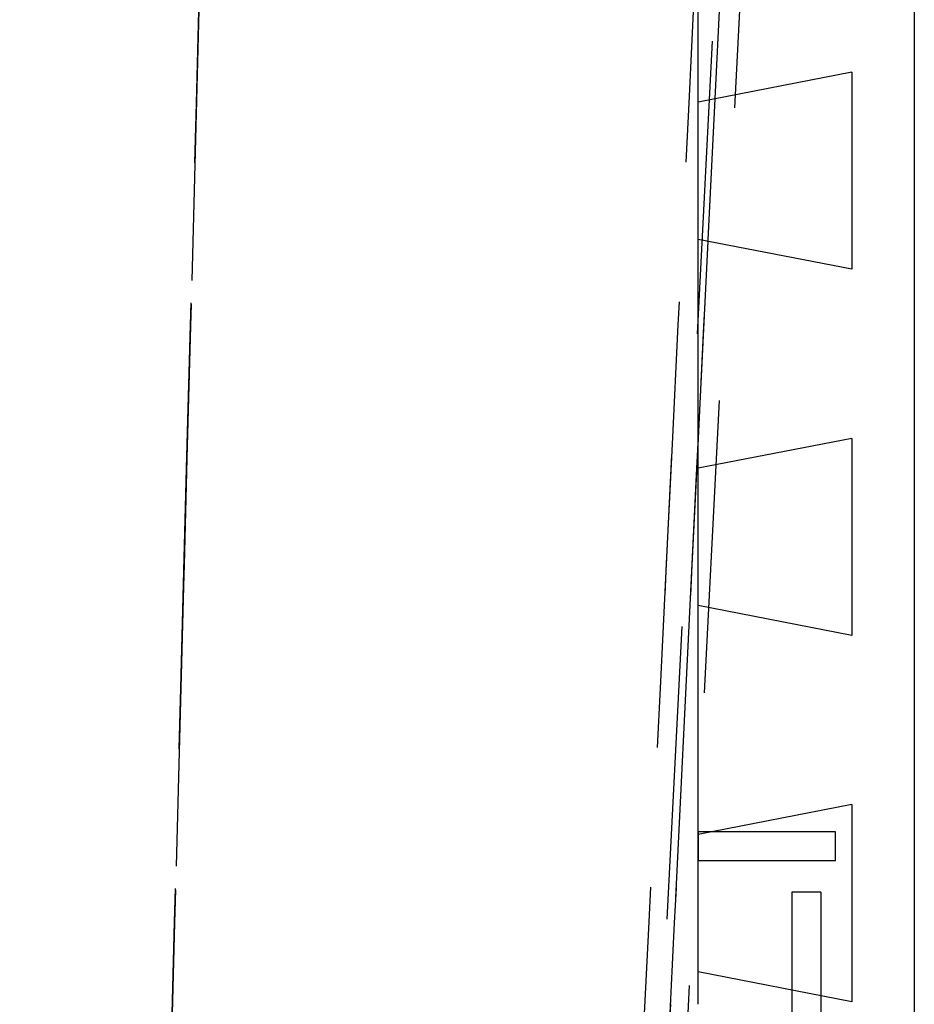
# Model space of a CAD drawing. Units: inches. Extents: x 0 to 17, y 0 to 11.
# Drawn here: x 5.9 to 6.2, y 5.1 to 5.4 of the extents above; entities that cross this region are included whole.
import ezdxf

# ---------------------------------------------------------------- set-up
doc = ezdxf.new("R2010")
doc.units = ezdxf.units.IN
doc.header["$LTSCALE"] = 0.935
doc.header["$MEASUREMENT"] = 0
doc.linetypes.add('HIDDEN', pattern=[0.2, 0.1, -0.1])
doc.layers.get('0').update_dxf_attribs({"linetype": 'CONTINUOUS'})
doc.layers.add('02___PRT_ALL_AXES', color=7, linetype='CONTINUOUS')
doc.layers.add('DEFAULT_2', color=8, linetype='HIDDEN')

msp = doc.modelspace()

# ---------------------------------------------------------------- linework, layer by layer
at = {"color": 7, "linetype": 'Continuous'}
for p, q in [((6.20742, 5.52214), (6.20742, 4.86589)), ((6.13367, 5.38932), (6.13367, 5.42839)), ((6.18617, 5.39953), (6.13367, 5.38932)), ((6.18617, 5.39953), (6.18617, 5.33224)), ((6.13367, 5.26432), (6.13367, 5.34245)), ((6.18617, 5.33224), (6.13367, 5.34245)), ((6.18617, 5.27453), (6.13367, 5.26432)), ((6.18617, 5.27453), (6.18617, 5.20724)), ((6.18617, 5.20724), (6.13367, 5.21745)), ((6.13367, 5.13932), (6.13367, 5.21745)), ((6.18617, 5.14953), (6.13367, 5.13932)), ((6.18617, 5.14953), (6.18617, 5.08224)), ((6.18617, 5.08224), (6.13367, 5.09245)), ((6.13367, 5.08139), (6.13367, 5.09245))]:
    msp.add_line(p, q, dxfattribs=at)
at = {"layer": '02___PRT_ALL_AXES', "color": 8, "linetype": 'HIDDEN'}
for p, q in [((6.18055, 5.1402), (6.13367, 5.1402)), ((6.13367, 5.14019), (6.13367, 5.13033)), ((6.18055, 5.13032), (6.18055, 5.1402)), ((6.18055, 5.13032), (6.13367, 5.13032)), ((6.17549, 5.11964), (6.16561, 5.11964)), ((6.16561, 5.11964), (6.16561, 5.05714)), ((6.17549, 5.11964), (6.17549, 5.05714))]:
    msp.add_line(p, q, dxfattribs=at)
at = {"layer": 'DEFAULT_2', "color": 8, "linetype": 'HIDDEN'}
for p, q in [((6.02049, 3.11313), (6.15451, 5.72073)), ((6.07428, 3.98922), (6.15307, 5.52214)), ((5.96358, 5.42839), (5.95248, 5.01295)), ((6.14119, 5.42839), (6.13933, 5.39042)), ((6.13933, 5.39042), (6.13697, 5.34229)), ((6.13367, 5.34245), (6.13367, 5.38932)), ((6.13695, 5.34181), (6.13367, 5.27492)), ((6.13697, 5.34229), (6.13695, 5.34181)), ((6.13367, 5.27492), (6.13315, 5.26435)), ((6.13315, 5.26435), (6.13086, 5.21759)), ((6.13367, 5.21745), (6.13367, 5.26432)), ((6.13086, 5.21759), (6.1242, 5.08139)), ((6.13367, 5.09245), (6.13367, 5.13932)), ((6.1242, 5.08139), (6.10907, 4.77214))]:
    msp.add_line(p, q, dxfattribs=at)
for points in [[(5.97127, 5.72065), (5.96545, 5.50338), (5.94223, 4.63428), (5.91925, 3.76518), (5.90224, 3.11335)], [(5.9714, 5.72023), (5.96557, 5.50296), (5.94232, 4.63387), (5.9193, 3.76477), (5.90226, 3.11293)], [(6.14675, 5.72069), (6.1361, 5.50341), (6.09353, 4.63428), (6.05113, 3.76514), (6.01947, 3.11327)], [(6.15549, 5.72026), (6.14484, 5.50298), (6.10227, 4.63385), (6.05986, 3.76471), (6.02821, 3.11285)], [(5.96987, 5.66842), (5.96417, 5.4555), (5.94142, 4.60381), (5.91891, 3.75212), (5.90224, 3.11335)], [(6.14419, 5.6684), (6.13375, 5.45547), (6.09204, 4.60377), (6.05049, 3.75206), (6.01947, 3.11327)]]:
    msp.add_open_spline(points, degree=3, knots=[0, 0, 0, 0, 0.249999, 1, 1, 1, 1], dxfattribs=at)

doc.saveas('drawing.dxf')
